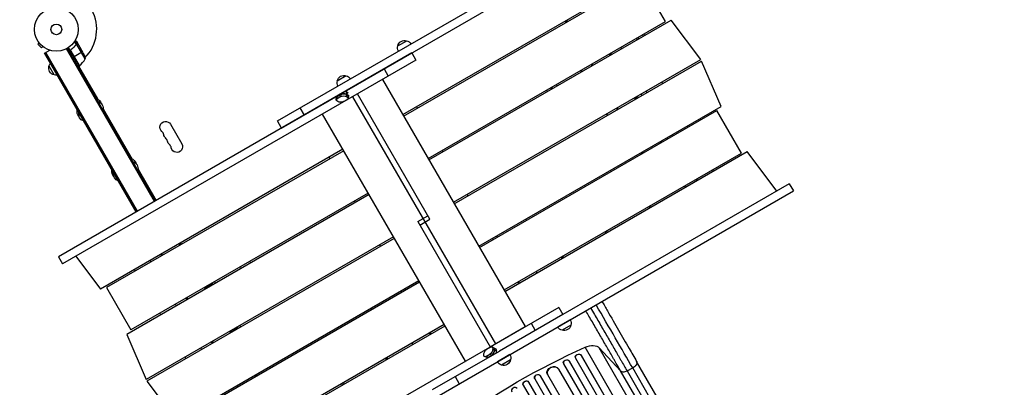
# Model space of a CAD drawing. Units: millimetres. Extents: x -5022 to 5990, y -4642 to 3531.
# Drawn here: x 1758 to 4150, y -870 to 24 of the extents above; entities that cross this region are included whole.
import ezdxf

# ---------------------------------------------------------------- set-up
doc = ezdxf.new("R2010")
doc.units = ezdxf.units.MM
doc.header["$LTSCALE"] = 20
doc.linetypes.add('HIDDEN', pattern=[9.525, 6.35, -3.175])
doc.layers.add('2d', color=230, linetype='Continuous')
doc.layers.add('ASTM-BufferZone', color=240, linetype='HIDDEN')

msp = doc.modelspace()

# ---------------------------------------------------------------- linework, layer by layer
at = {"layer": '2d'}
for p, q in [((2384.1, -222.6), (3250.4, 277.5)), ((2394.1, -239.9), (3260.4, 260.2)), ((2688.6, -207.3), (3277.1, 132.5)), ((2690.6, -210.8), (3266.9, 121.9)), ((3326.4, 18.9), (3266.9, 121.9)), ((2750.1, -313.8), (3326.4, 18.9)), ((2752.1, -317.3), (3340.6, 22.5)), ((3082.6, 20.2), (3084.6, 16.7)), ((3084.6, 16.7), (3082.6, 20.1)), ((3084.3, 21.1), (3086.3, 17.7)), ((3086.4, 22.4), (3088.4, 18.9)), ((3412.4, -73.5), (3340.6, 22.5)), ((3258.5, -25), (3256.5, -21.5)), ((3260.1, -19.4), (3262.1, -22.9)), ((3270.5, -13.4), (3272.5, -16.9)), ((1805.3, -32.6), (1801.9, -36)), ((1801.9, -36), (1811.1, -45.2)), ((1804.4, -31.4), (1804.4, -31.4)), ((1804.4, -31.4), (1804.4, -31.4)), ((1814.5, -41.8), (1811.1, -45.2)), ((1815.7, -42.7), (1815.7, -42.7)), ((1815.7, -42.7), (1815.7, -42.7)), ((2085.7, -418.2), (1871.4, -47.1)), ((2087.8, -417), (1873.6, -45.9)), ((1902.7, -88.3), (1877, -43.8)), ((1895.6, -36.6), (1891.3, -29.2)), ((1896.9, -36.2), (1892.1, -27.9)), ((1893, -39.9), (1892.4, -40.2)), ((1895.3, -37.1), (1894.7, -37.5)), ((1895.7, -36.6), (1895.7, -36.6)), ((1896.9, -36.2), (1896.3, -36.5)), ((1901.5, -38.2), (1896.6, -29.7)), ((1917.1, -71.8), (1896.7, -36.4)), ((1898.7, -36.6), (1898.6, -36.7)), ((1901.5, -38.2), (1901.4, -38.3)), ((1912.5, -57.4), (1901.6, -38.4)), ((2676.3, -40.3), (2698, -27.8)), ((3220.4, -47), (3218.4, -43.5)), ((1818.3, -58.2), (1831.4, -50.6)), ((2041.1, -444), (1818.3, -58.2)), ((2041.9, -443.5), (1819.2, -57.7)), ((2044.1, -442.2), (1821.3, -56.4)), ((2710.6, -57.4), (1852.3, -553)), ((1903, -88.1), (1882.1, -51.8)), ((1882.4, -52.8), (1902.8, -88.2)), ((1884, -48.3), (1882.7, -49.1)), ((1886.7, -68.6), (1890.2, -66.6)), ((1911, -54.6), (1890.4, -66.5)), ((2710.6, -57.4), (2720.6, -74.7)), ((3189.5, -60.2), (3191.5, -63.6)), ((3191.7, -58.9), (3193.7, -62.4)), ((3192.5, -58.4), (3194.5, -61.9)), ((1841.8, -110.8), (1829.3, -89.1)), ((2720.6, -74.7), (1862.3, -570.3)), ((1902.7, -88.3), (1899.2, -90.3)), ((1900.9, -89.3), (1947, -169.1)), ((1903.8, -87.5), (1901.8, -90.8)), ((2811.6, -420.4), (3412.4, -73.5)), ((2813.6, -423.8), (3414.4, -77)), ((3145.8, -85.4), (3147.8, -88.9)), ((3147.9, -84.2), (3149.9, -87.6)), ((3461.6, -187.1), (3414.4, -77)), ((2529.5, -125), (2551.2, -112.5)), ((2611.4, -114.5), (2611.5, -114.7)), ((2643.4, -96.3), (2653.4, -113.6)), ((2599.1, -121.6), (2599.2, -121.7)), ((2639.2, -121.7), (2986.1, -722.6)), ((3047.9, -141.9), (3049.9, -145.4)), ((3050.1, -140.7), (3052.1, -144.1)), ((3320, -131.5), (3318, -128)), ((2526.8, -171.2), (2527.5, -163.3)), ((2528.9, -168.5), (2529.5, -162.1)), ((2538.1, -163.1), (2528.9, -168.5)), ((2529.3, -163.3), (2538.6, -157.9)), ((2529.5, -162.1), (2538.7, -156.7)), ((2538.7, -156.7), (2538.1, -163.1)), ((2552.1, -163.1), (2553, -152.8)), ((2553, -152.8), (2552.1, -163.1)), ((2552.1, -163.1), (2552.1, -163.1)), ((2552.5, -158), (2552.6, -158)), ((2553, -152.8), (2553, -152.8)), ((2556.6, -159.6), (2555.9, -167.6)), ((2566.4, -163.8), (2913.4, -764.8)), ((2754.5, -461.4), (2578.6, -156.7)), ((3039.6, -151.3), (3037.6, -147.9)), ((3251, -166.7), (3253, -170.1)), ((3253.2, -165.4), (3255.2, -168.9)), ((3254, -164.9), (3256, -168.4)), ((3281.9, -153.5), (3279.9, -150)), ((2438.8, -191), (2448.8, -208.4)), ((2530.6, -175.7), (2530.6, -175.6)), ((2544.6, -175.7), (2553.8, -170.3)), ((2724.3, -191.3), (2722.3, -187.9)), ((2873.1, -526.9), (3461.6, -187.1)), ((3209.4, -190.7), (3211.4, -194.1)), ((1961.1, -193.5), (2031.4, -315.3)), ((2840.5, -806.9), (2493.5, -205.9)), ((2875.1, -530.3), (3451.4, -197.6)), ((3207.3, -191.9), (3209.3, -195.4)), ((3510.9, -300.7), (3451.4, -197.6)), ((2124.5, -230.7), (2152, -278.3)), ((2394.1, -239.9), (2384.1, -222.6)), ((3381.5, -238), (3379.5, -234.5)), ((3343.4, -260), (3341.4, -256.5)), ((3312.5, -273.2), (3314.5, -276.7)), ((3314.7, -271.9), (3316.7, -275.4)), ((3315.5, -271.4), (3317.5, -274.9)), ((2543, -291.6), (1954.5, -631.4)), ((2545, -295.1), (1968.7, -627.8)), ((2785.8, -297.9), (2783.8, -294.4)), ((2934.6, -633.4), (3510.9, -300.7)), ((2936.6, -636.9), (3525.1, -297.1)), ((3269.1, -302.9), (3267.1, -299.4)), ((3267.1, -299.4), (3269.1, -302.9)), ((3268.8, -298.4), (3270.8, -301.9)), ((3270.9, -297.2), (3272.9, -300.7)), ((3596.9, -393.1), (3525.1, -297.1)), ((2509.3, -311), (2511.3, -314.5)), ((2045.5, -339.6), (2089.6, -416)), ((3443, -344.5), (3441, -341.1)), ((3627.4, -375.5), (3077.6, -692.9)), ((3400.3, -364.6), (3402.3, -368)), ((3404.9, -366.5), (3402.9, -363.1)), ((3627.4, -375.5), (3637.4, -392.8)), ((2606.5, -401.6), (2018, -741.4)), ((2604.5, -398.1), (2028.2, -730.8)), ((2771.1, -892.9), (3637.4, -392.8)), ((2847.3, -404.4), (2845.3, -400.9)), ((2570.8, -417.6), (2572.8, -421)), ((3288.3, -433.8), (3286.3, -430.4)), ((2725.1, -467.1), (2749.6, -452.9)), ((2725.1, -467.1), (2901.1, -771.9)), ((2730, -475.6), (2754.5, -461.4)), ((3181.7, -495.4), (3179.7, -491.9)), ((3183.2, -489.9), (3185.2, -493.3)), ((2666, -504.7), (2065.2, -851.5)), ((2668, -508.1), (2067.2, -855)), ((2147.2, -524.8), (2145.2, -521.3)), ((2149.3, -523.5), (2147.3, -520)), ((2149.1, -519), (2151.1, -522.5)), ((2632.3, -524.1), (2634.3, -527.6)), ((2908.8, -510.9), (2906.8, -507.4)), ((2102.6, -550.5), (2100.6, -547)), ((2103.4, -550), (2101.4, -546.5)), ((2105.6, -548.8), (2103.6, -545.3)), ((1852.3, -553), (1862.3, -570.3)), ((1894.8, -551.5), (1954.5, -631.4)), ((2074.8, -561.9), (2076.8, -565.4)), ((2317, -564.1), (2319, -567.6)), ((3075.1, -556.9), (3073.1, -553.4)), ((3076.8, -555.9), (3074.8, -552.5)), ((3076.7, -551.4), (3078.7, -554.9)), ((2036.7, -583.9), (2038.7, -587.4)), ((3012.5, -588.5), (3014.5, -591.9)), ((2727.5, -611.2), (2139, -950.9)), ((2729.5, -614.6), (2153.2, -947.3)), ((2209.9, -628.3), (2226.1, -618.9)), ((2227.5, -620.4), (2225.5, -616.9)), ((2970.3, -617.4), (2968.3, -614)), ((2972.1, -616.4), (2970.1, -612.9)), ((1968.7, -627.8), (2028.2, -730.8)), ((2208.7, -631.3), (2206.7, -627.8)), ((2210.8, -630), (2208.8, -626.6)), ((2693.8, -630.6), (2695.8, -634.1)), ((2136.3, -668.5), (2138.3, -671.9)), ((2164.1, -657), (2162.1, -653.6)), ((2164.9, -656.5), (2162.9, -653.1)), ((2167.1, -655.3), (2165.1, -651.8)), ((2098.2, -690.5), (2100.2, -693.9)), ((3067.6, -675.8), (2209.3, -1171.3)), ((3077.6, -693.1), (2923.3, -782.2)), ((3067.6, -675.8), (3077.6, -693.1)), ((3000.4, -714.6), (3010.4, -731.9)), ((3095.3, -706), (3065, -723.5)), ((2791, -721.2), (2202.5, -1060.9)), ((2789, -717.7), (2212.7, -1050.4)), ((2270.2, -737.8), (2268.2, -734.3)), ((2272.3, -736.6), (2270.3, -733.1)), ((2271.4, -734.9), (2287.6, -725.5)), ((2289, -726.9), (2287, -723.5)), ((2755.5, -741.6), (2753.5, -738.2)), ((2755.3, -737.1), (2757.3, -740.6)), ((2901, -771.7), (2986.1, -722.6)), ((2956.1, -739.9), (2956.2, -740.1)), ((2968.4, -732.8), (2968.5, -733)), ((3097, -718.9), (3075.3, -731.4)), ((2018, -741.4), (2065.2, -851.5)), ((2225.6, -763.6), (2223.6, -760.1)), ((2226.4, -763.1), (2224.4, -759.6)), ((2228.6, -761.8), (2226.6, -758.3)), ((2713.2, -766.1), (2711.2, -762.6)), ((2197.8, -775), (2199.8, -778.5)), ((2761.1, -875.6), (2923.2, -782.1)), ((2901.4, -772.5), (2892.1, -777.9)), ((2912.1, -775.4), (2904.9, -772)), ((2906.8, -777.5), (2916.2, -781.8)), ((2916.2, -781.9), (2906.8, -777.5)), ((2906.8, -777.5), (2906.8, -777.5)), ((2911.5, -779.6), (2911.5, -779.7)), ((2916.2, -781.8), (2916.2, -781.9)), ((3577.9, -1545.8), (3131.6, -772.8)), ((3165.6, -774.2), (3217.5, -830)), ((3611.9, -1547.2), (3165.6, -774.2)), ((2159.7, -797), (2161.7, -800.5)), ((2649, -803.2), (2647, -799.7)), ((2650.8, -802.1), (2648.8, -798.6)), ((2650.5, -797.7), (2652.5, -801.1)), ((2885.2, -790.1), (2885.2, -790.1)), ((2894.2, -798.8), (2887.2, -795.6)), ((2890.6, -795.1), (2899.9, -789.7)), ((2896.2, -797.6), (2890.6, -795.1)), ((2895.3, -797.3), (2904.6, -791.8)), ((2899.9, -789.7), (2905.5, -792.3)), ((2948.5, -790.7), (2918.2, -808.2)), ((2950.2, -803.6), (2928.5, -816.1)), ((3078.7, -811.8), (3078.9, -812.4)), ((3079.2, -813), (3900, -2234.8)), ((3092.6, -806), (3092.8, -806.6)), ((3092.6, -806), (3092.8, -806.6)), ((3092.6, -806), (3092.6, -806)), ((3092.6, -806), (3913, -2227.1)), ((3092.8, -806.6), (3092.8, -806.6)), ((3092.8, -806.6), (3913, -2227.2)), ((3107.6, -797.7), (3107.8, -798.3)), ((3108.1, -799.2), (3923, -2210.5)), ((3121.7, -792.4), (3121.9, -793)), ((3121.7, -792.4), (3121.9, -793)), ((3121.7, -792.4), (3121.7, -792.4)), ((3121.7, -792.4), (3936, -2202.8)), ((3121.9, -793), (3121.9, -793)), ((3121.9, -793), (3935.9, -2202.9)), ((3702.7, -1580), (3256.4, -807)), ((3066.7, -825.3), (3066.7, -825.3)), ((3066.7, -825.3), (3067, -825.9)), ((3066.7, -825.3), (3067, -825.9)), ((3066.7, -825.3), (3885.9, -2244.1)), ((3067, -825.9), (3067, -825.9)), ((3067, -825.9), (3885.9, -2244.2)), ((3663.8, -1603), (3217.5, -830)), ((3233.2, -830), (3246.9, -823.1)), ((3233.2, -830), (3679.5, -1603)), ((2067.2, -855), (2139, -950.9)), ((2331.7, -844.3), (2329.7, -840.9)), ((2333.8, -843.1), (2331.8, -839.6)), ((2333.6, -838.6), (2335.6, -842.1)), ((2543.9, -859.2), (2545.9, -862.7)), ((2815.8, -844), (2825.8, -861.3)), ((2993.9, -857.3), (2994.2, -857.8)), ((2993.9, -857.3), (2994.2, -857.8)), ((2993.9, -857.3), (2993.9, -857.3)), ((2993.9, -857.3), (3824.9, -2296.6)), ((2994.2, -857.8), (2994.2, -857.8)), ((2994.2, -857.8), (3824.9, -2296.7)), ((3008.6, -848.7), (3008.9, -849.3)), ((3009, -849.5), (3838.7, -2286.5)), ((3022, -841.9), (3022.2, -842.4)), ((3022, -841.9), (3022.2, -842.4)), ((3022, -841.9), (3022, -841.9)), ((3022, -841.9), (3851.6, -2278.8)), ((3022.2, -842.4), (3022.2, -842.4)), ((3022.2, -842.4), (3851.6, -2278.9)), ((3039.5, -838), (3039.7, -838.5)), ((3040, -839.3), (3860.1, -2259.6)), ((2287.1, -870.1), (2285.1, -866.6)), ((2287.9, -869.6), (2285.9, -866.1)), ((2290.1, -868.3), (2288.1, -864.9)), ((2542.4, -864.7), (2540.4, -861.2)), ((2980.8, -864.5), (2981.1, -865.1)), ((2981.1, -865.1), (3811.9, -2304.2))]:
    msp.add_line(p, q, dxfattribs=at)
for radius in [53, 13]:
    msp.add_circle((1847.1, 0), radius, dxfattribs=at)
for centre, radius, start, end in [((1847.1, 0), 98, 315.2001, 28.8306), ((1847.1, 0), 98, 302.3393, 302.4563), ((1873.3, -47.9), 50, 306.4728, 331.3497), ((2094.1, -258.8), 14.1, 10.8901, 49.1099), ((2103.3, -274.7), 14.1, 10.8901, 49.1099), ((2112.5, -290.6), 14.1, 10.8901, 49.1099), ((3325.1, -396), 51, 221.6628, 226.295)]:
    msp.add_arc(centre, radius, start, end, dxfattribs=at)
at = {"layer": '2d', "extrusion": (0, 0, -1)}
for centre, radius, start, end in [((-3261.9, -21.5), 17, 140.8946, 154.4186), ((-2692.8, -44.8), 17, 331.2827, 15.8135), ((-2692.9, -44), 17, 12.6679, 107.3321), ((-2693.7, -44.3), 17, 104.1865, 148.7173), ((-1867.7, -79.6), 50, 153.6243, 171.1002), ((-3158.6, -58.1), 35, 179.4824, 183.3097), ((-1845.5, -94.2), 17, 282.6679, 17.3321), ((-1845.8, -93.4), 17, 14.1865, 38.6457), ((-1901.2, -85.7), 3, 233.5272, 236.8088), ((-1846.3, -94.3), 17, 261.3543, 285.8135), ((-2546.1, -128.8), 17, 12.6679, 107.3321), ((-2546.9, -129.1), 17, 104.1865, 148.7173), ((-3137.8, -70.1), 35, 292.6674, 300.5176), ((-2546, -129.6), 17, 331.2827, 15.8135), ((-3050.6, -142.5), 13.9, 142.3395, 158.8497), ((-3240.9, -197.7), 35, 112.4533, 119.3656), ((-3251.1, -160.5), 17, 168.2001, 183.2046), ((-1938.8, -185.5), 18.3, 106.6503, 162.6707), ((-1942.8, -192.5), 18.3, 106.6503, 193.3497), ((-1914.4, -199.6), 17, 316.3219, 12.5598), ((-1918.4, -206.5), 17, 287.4402, 12.5598), ((-3220.1, -209.7), 35, 0.6344, 8.5974), ((-2112.5, -237.6), 13.9, 310.8901, 150), ((-2410.1, -231.2), 17, 148.7173, 149.3587), ((-2121.6, -253.5), 13.9, 310.8901, 349.1099), ((-2409.2, -231.7), 17, 330.6413, 331.2827), ((-2130.8, -269.4), 13.9, 310.8901, 349.1099), ((-2140, -285.3), 13.9, 150, 349.1099), ((-2023.2, -331.6), 18.3, 106.6503, 162.6707), ((-2027.2, -338.6), 18.3, 106.6503, 193.3497), ((-1998.8, -345.7), 17, 316.3219, 12.5598), ((-2002.8, -352.7), 17, 287.4402, 12.5598), ((-2976.5, -469.2), 13.9, 143.0306, 159.5442), ((-2928.8, -496.7), 13.9, 320.4558, 336.9694), ((-2305.8, -572.5), 13.9, 320.3574, 336.8716), ((-2216.3, -624.7), 18.3, 143.4652, 155.9956), ((-2673.4, -644.2), 13.9, 143.8184, 160.3387), ((-2625.7, -671.7), 13.9, 319.6613, 336.1816), ((-3080.5, -714.3), 17, 150.6413, 195.8135), ((-2277.9, -731.2), 18.3, 143.2854, 155.816), ((-3079.6, -714.8), 17, 284.1865, 329.3587), ((-3080.4, -715.1), 17, 192.6679, 287.3321), ((-2932.8, -799.6), 17, 284.1865, 329.3587), ((-2933.6, -799.9), 17, 192.6679, 287.3321), ((-2933.7, -799.1), 17, 150.6413, 195.8135)]:
    msp.add_arc(centre, radius, start, end, dxfattribs=at)
for centre, major_axis, ratio, start_param, end_param in [((2537.2, -166.9), (-9.94, 0.88), 0.503569, 0, 0.617816), ((2546, -166.7), (-9.94, 0.88), 0.503569, 0.617816, 2.188612), ((2546.4, -161.5), (-9.94, 0.88), 0.503569, 0.617816, 2.188612), ((2546, -166.7), (-9.94, 0.88), 0.503569, 2.188612, 3.759409), ((2546.4, -161.5), (-9.94, 0.88), 0.503569, 2.188612, 3.141593), ((3259.8, -155.5), (-6.3, 10.8), 0.5, 3.872187, 4.273672), ((2536.7, -172.1), (-9.94, 0.88), 0.503569, -0.95298, 0.617816), ((2536.8, -172.1), (-9.94, 0.88), 0.503569, 3.759409, 5.330205), ((3325.1, -396), (35.4, 35.4), 1, 0.469484, 0.552052), ((3325.1, -396), (35.4, 35.4), 1, 3.113139, 3.195708), ((3305.2, -1443.5), (952.6, 550), 0.615661, 4.543404, 4.881374), ((2891.4, -786.5), (4.21, 9.05), 0.503569, 4.085703, 5.6565), ((2900.7, -781.1), (4.21, 9.05), 0.503569, 0.944111, 2.514907), ((2900.7, -781.1), (4.21, 9.05), 0.503569, -0.626686, 0.944111), ((2905.4, -783.3), (4.21, 9.05), 0.503569, 0.944111, 2.514907), ((2905.4, -783.2), (4.21, 9.05), 0.503569, 0, 0.944111), ((3114.9, -795.6), (7.26, 2.17), 0.779704, 3.141593, 6.099914), ((3137.1, -794.2), (30.3, 17.5), 0.615661, -1.401811, -0.140491), ((2891.4, -786.5), (4.21, 9.05), 0.503569, 2.514907, 4.085703), ((2896.1, -788.7), (4.21, 9.05), 0.503569, 2.514907, 3.141593), ((3085.8, -809.3), (7.13, 2.49), 0.782722, 3.141593, 6.136205), ((3053.4, -832.2), (13.9, 5.8), 0.785504, 3.141593, 6.181528), ((2987.4, -861), (6.58, 3.6), 0.787927, 3.141593, 6.264536), ((3015.4, -845.4), (6.75, 3.28), 0.787257, 3.141593, 6.227289)]:
    msp.add_ellipse(centre, major_axis=major_axis, ratio=ratio, start_param=start_param, end_param=end_param, dxfattribs=at)
at = {"layer": '2d'}
for centre, major_axis, ratio, start_param, end_param in [((2537.2, -166.9), (-9.94, 0.88), 0.503569, -0.617816, 0), ((2538.1, -157.1), (10.6, 6.1), 0.002084, 2.522309, 3.140125), ((2546.4, -161.5), (-9.94, 0.88), 0.503569, 4.094573, 5.665369), ((2547.3, -151.8), (10.6, 6.1), 0.002084, 1.518095, 2.522309), ((2546.9, -156.4), (-9.94, 0.88), 0.503569, 4.094573, 4.661156), ((2546.4, -161.5), (-9.94, 0.88), 0.503569, 3.141593, 4.094573), ((2546.9, -156.4), (-9.94, 0.88), 0.503569, 3.523539, 4.094573), ((2651.6, -160.2), (-577.7, 1000.6), 0.5, 4.328907, 4.332638), ((2905.4, -783.3), (4.21, 9.05), 0.503569, 3.768278, 5.339074), ((2905.4, -783.2), (4.21, 9.05), 0.503569, -0.944111, 0), ((2914.3, -787.4), (-7.1, 12.2), 0.505125, -1.002753, -0.625225), ((2910.1, -785.5), (4.21, 9.05), 0.503569, -1.483502, -0.944111), ((2910.1, -785.4), (4.21, 9.05), 0.503569, -0.944111, -0.377528), ((2896.1, -788.7), (4.21, 9.05), 0.503569, 3.141593, 3.768278), ((3086, -809.9), (7.13, 2.49), 0.782722, 0.14698, 3.260273), ((3115, -796.2), (7.26, 2.17), 0.779704, 0.183271, 3.293077), ((3053.6, -832.7), (13.9, 5.8), 0.785504, 0.101657, 3.210146), ((2987.6, -861.5), (6.58, 3.6), 0.787927, 0.01865, 3.150264), ((3015.6, -846), (6.75, 3.28), 0.787257, 0.055897, 3.180192), ((2959.6, -877), (6.41, 3.9), 0.787927, 0, 3.122943)]:
    msp.add_ellipse(centre, major_axis=major_axis, ratio=ratio, start_param=start_param, end_param=end_param, dxfattribs=at)
for points, knots in [([(1894.8, -37.3), (1893.2, -39.4), (1891.4, -41.4), (1888.5, -44.3), (1887.4, -45.2), (1885.8, -46.6), (1885.3, -47.1), (1884.1, -48), (1883.6, -48.4), (1883, -48.8)], [0, 0, 0, 0, 0.00869705, 0.00869705, 0.01304558, 0.01304558, 0.01521984, 0.01521984, 0.01739411, 0.01739411, 0.01739411, 0.01739411]), ([(1883.2, -48.9), (1885.6, -47.2), (1887.7, -45.4), (1891.6, -41.6), (1893.3, -39.6), (1894.9, -37.5)], [0, 0, 0, 0, 0.00859307, 0.00859307, 0.01718614, 0.01718614, 0.01718614, 0.01718614]), ([(1896.6, -29.7), (1896.6, -29.7), (1896.5, -29.7), (1896.2, -29.5), (1896, -29.4), (1895.8, -29.3), (1895.6, -29.2), (1895.5, -29.1), (1895.4, -29), (1895.3, -29), (1894.6, -28.6), (1893.7, -28.1), (1892.5, -27.4)], [0.5, 0.5, 0.5, 0.5, 0.625, 0.625, 0.6875, 0.6875, 0.71875, 0.734375, 0.734375, 0.75, 0.75, 0.9464969, 0.9464969, 0.9464969, 0.9464969]), ([(1895.8, -36.8), (1895.9, -36.7), (1896.1, -36.6), (1896.4, -36.5), (1896.5, -36.5), (1896.7, -36.4)], [0.001328787, 0.001328787, 0.001328787, 0.001328787, 0.001872455, 0.001872455, 0.002416124, 0.002416124, 0.002416124, 0.002416124]), ([(1896, -36.4), (1896.2, -36.4), (1896.4, -36.3), (1896.7, -36.2), (1896.8, -36.2), (1896.9, -36.2)], [0.000526185, 0.000526185, 0.000526185, 0.000526185, 0.001315456, 0.001315456, 0.002104727, 0.002104727, 0.002104727, 0.002104727]), ([(1896.9, -36.2), (1897, -36.2), (1897.2, -36.2), (1897.4, -36.2), (1897.5, -36.2), (1897.6, -36.2), (1897.7, -36.2), (1897.7, -36.2), (1897.8, -36.3), (1897.8, -36.3), (1897.8, -36.3), (1898.1, -36.3), (1898.4, -36.4), (1898.7, -36.6)], [0, 0, 0, 0, 0.25, 0.25, 0.375, 0.4375, 0.46875, 0.484375, 0.492188, 0.492188, 0.5, 0.5, 1, 1, 1, 1]), ([(1898.8, -36.8), (1898.6, -36.7), (1898.5, -36.6), (1898.2, -36.5), (1898.1, -36.5), (1897.7, -36.4), (1897.4, -36.4), (1897.1, -36.4)], [0, 0, 0, 0, 0.001089402, 0.001089402, 0.002178803, 0.002178803, 0.004357607, 0.004357607, 0.004357607, 0.004357607]), ([(1901.6, -38.4), (1901.4, -38.3), (1901.1, -38.1), (1900.1, -37.5), (1899.5, -37.2), (1898.8, -36.8)], [0, 0, 0, 0, 0.00517024, 0.00517024, 0.01034048, 0.01034048, 0.01034048, 0.01034048]), ([(1882.2, -52.7), (1882.1, -52.6), (1882, -52.4), (1881.9, -52.1), (1881.8, -51.9), (1881.8, -51.5), (1881.8, -51.3), (1881.8, -51), (1881.8, -50.8), (1881.9, -50.4), (1881.9, -50.3), (1882.1, -49.9), (1882.1, -49.8), (1882.3, -49.5), (1882.4, -49.3), (1882.7, -49.1), (1882.8, -48.9), (1883, -48.8)], [0, 0, 0, 0, 0.000547172, 0.000547172, 0.001094344, 0.001094344, 0.001641516, 0.001641516, 0.002188688, 0.002188688, 0.00273586, 0.00273586, 0.003283032, 0.003283032, 0.003830204, 0.003830204, 0.004377377, 0.004377377, 0.004377377, 0.004377377]), ([(1882.1, -51.8), (1882, -51.6), (1882, -51.3), (1882, -50.9), (1882.1, -50.7), (1882.1, -50.5), (1882.2, -50.3), (1882.3, -49.9), (1882.5, -49.7), (1882.8, -49.3), (1883, -49.1), (1883.2, -48.9)], [0.001013661, 0.001013661, 0.001013661, 0.001013661, 0.001852653, 0.001852653, 0.002272148, 0.002272148, 0.002691644, 0.002691644, 0.003530636, 0.003530636, 0.004369628, 0.004369628, 0.004369628, 0.004369628]), ([(3373.4, -380.1), (3373.4, -380.2), (3373.4, -380.3), (3373.6, -380.9), (3373.8, -381.4), (3374, -382.3), (3374.2, -382.8), (3374.4, -383.5), (3374.4, -383.8), (3374.5, -384.1)], [0.070836675, 0.070836675, 0.070836675, 0.070836675, 0.071170324, 0.071170324, 0.0730441, 0.0730441, 0.074917876, 0.074917876, 0.076204674, 0.076204674, 0.076204674, 0.076204674]), ([(3172.3, -661.3), (3176.8, -669.1), (3181.2, -676.8), (3194.9, -700.4), (3203.9, -716.1), (3221.5, -746.5), (3230, -761.3), (3244.5, -786.3), (3250.6, -796.9), (3256.4, -807)], [8.789584, 8.789584, 8.789584, 8.789584, 11.536879, 11.536879, 17.299925, 17.299925, 23.063741, 23.063741, 27.503114, 27.503114, 27.503114, 27.503114]), ([(3217.5, -830), (3212.9, -822.1), (3208.3, -814), (3202.2, -803.6), (3201, -801.5), (3198.6, -797.2), (3197.4, -795.1), (3193.7, -788.7), (3191.2, -784.4), (3183.6, -771.3), (3178.5, -762.4), (3168, -744.2), (3162.6, -735), (3151.7, -716.1), (3146.2, -706.5), (3138.2, -692.6), (3135.7, -688.3), (3133.2, -683.9)], [0, 0, 0, 0, 0.0345453, 0.0345453, 0.0431816, 0.0431816, 0.0518179, 0.0518179, 0.0690905, 0.0690905, 0.1036358, 0.1036358, 0.138181, 0.138181, 0.1727263, 0.1727263, 0.1882574, 0.1882574, 0.1882574, 0.1882574]), ([(3144.9, -677.1), (3147.9, -682.4), (3151, -687.7), (3159.7, -702.8), (3165.4, -712.6), (3176.6, -732.1), (3182.1, -741.6), (3192.9, -760.4), (3198.2, -769.5), (3206, -783), (3208.6, -787.5), (3212.4, -794.1), (3213.7, -796.3), (3216.2, -800.6), (3217.4, -802.8), (3223.7, -813.6), (3228.5, -821.9), (3233.2, -830)], [0.0880554, 0.0880554, 0.0880554, 0.0880554, 0.1068381, 0.1068381, 0.1424509, 0.1424509, 0.1780636, 0.1780636, 0.2136763, 0.2136763, 0.2314826, 0.2314826, 0.2403858, 0.2403858, 0.249289, 0.249289, 0.2849017, 0.2849017, 0.2849017, 0.2849017]), ([(3217.5, -830), (3218.2, -830.7), (3219.1, -831.3), (3221.4, -832.2), (3222.7, -832.4), (3225.5, -832.4), (3227, -832.2), (3230.1, -831.4), (3231.7, -830.8), (3233.2, -830)], [0, 0, 0, 0, 0.25, 0.25, 0.5, 0.5, 0.75, 0.75, 1, 1, 1, 1])]:
    msp.add_open_spline(points, degree=3, knots=knots, dxfattribs=at)
for points in [[(1894.8, -37.3), (1895, -37.1), (1895.3, -36.8), (1895.6, -36.6)], [(1894.9, -37.5), (1895.2, -37.2), (1895.5, -37), (1895.8, -36.8)], [(1895.6, -36.6), (1895.6, -36.6), (1895.7, -36.6), (1895.7, -36.6)], [(1896, -36.4), (1895.9, -36.5), (1895.8, -36.5), (1895.7, -36.6)], [(1895.8, -36.8), (1895.8, -36.8), (1895.8, -36.8), (1895.8, -36.8)], [(1895.8, -36.8), (1895.8, -36.8), (1895.8, -36.8), (1895.8, -36.8)], [(1896.7, -36.4), (1896.8, -36.4), (1897, -36.4), (1897.1, -36.4)], [(1901.4, -38.3), (1901.5, -38.3), (1901.5, -38.4), (1901.6, -38.4)], [(1882.1, -51.8), (1882.1, -52.2), (1882.3, -52.5), (1882.4, -52.8)], [(3246.9, -823.1), (3220.7, -777.8), (3190.3, -725.1), (3158.2, -669.5)], [(3693.2, -1596.1), (3544.4, -1338.4), (3395.6, -1080.7), (3246.9, -823.1)]]:
    msp.add_open_spline(points, degree=3, dxfattribs=at)
for points, weights, degree in [([(1901.5, -38.2), (1901.5, -38.2), (1900.5, -37.7), (1898.7, -36.6)], [0.983775506511, 0.983775506511, 0.989183671007, 1], 3), ([(1831.3, -50.6), (1831.3, -50.6), (1831.3, -50.7), (1831.3, -50.7)], [0.999054457172, 0.999046276985, 0.999038255102, 0.999030391523], 3), ([(3256.4, -807), (3261.4, -815.7), (3246.9, -823.1)], [0.940025923713, 0.65501804026, 1], 2)]:
    msp.add_rational_spline(points, weights, degree=degree, dxfattribs=at)
at = {"layer": 'ASTM-BufferZone', "flags": 128}
msp.add_lwpolyline([(-3669.4, -1392.5, 0.167661), (-3863, -1953.6), (-3863, -2505.6, 0.414214), (-2953, -3415.6), (-1608.9, -3415.6, 0.109017), (-1221.8, -3562.7, 0.101693), (-868.9, -3661, 0.186494), (-212.9, -3661, 0.120328), (198.5, -3530, 0.22514), (961.3, -3330, 0.092171), (1226.7, -3006.8, -0.583975), (2829.1, -2990.9), (2894, -3103.3, 0.414214), (4137.1, -3436.4), (4615.1, -3160.4, 0.414214), (4948.2, -1917.3), (4239.8, -690.2, 0.160603), (4235.4, -88.6, 0.149826), (4098.7, 427, 0.123613), (3801, 755.3, 0.253054), (3347.4, 1492.7), (2389.6, 2045.7, 0.297113), (1397.3, 1992), (408.1, 1992, 0.690049), (-1529.1, 1889.3), (-2383.3, 2158.5, 0.082438), (-2678.4, 2200.3, 0.137346), (-3153.8, 2078.6), (-3635.5, 1800.5, 0.237005), (-4084.3, 1118.1, 0.075611), (-4097.8, 844.8), (-4056.9, 443.5, 0.179755), (-3761.4, -156.9, -0.387148), (-3669.4, -1392.5)], format="xyb", close=True, dxfattribs=at)

doc.saveas('drawing.dxf')
